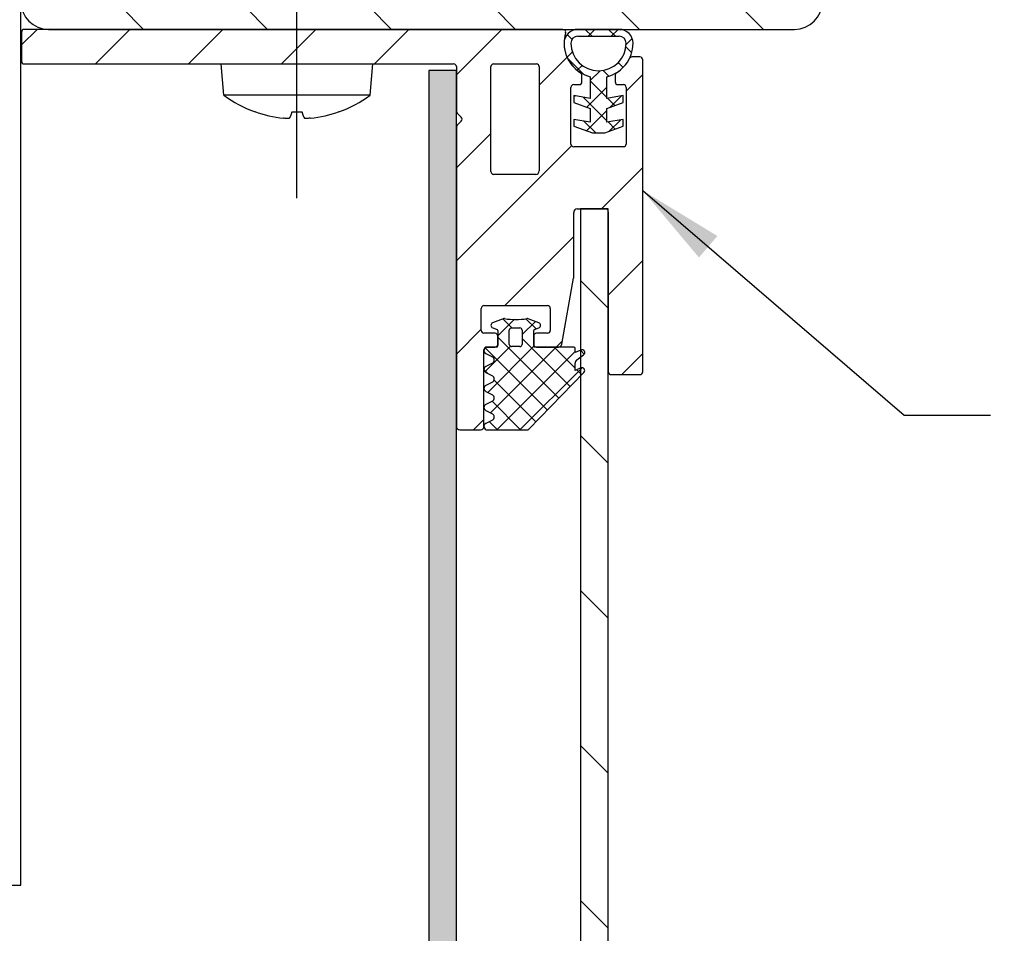
# Model space of a CAD drawing. Units: millimetres. Extents: x -87 to 537, y 0 to 1409.
# Drawn here: x 271 to 342, y 382 to 448 of the extents above; entities that cross this region are included whole.
import ezdxf

# ---------------------------------------------------------------- set-up
doc = ezdxf.new("R2010")
doc.units = ezdxf.units.MM
doc.header["$LTSCALE"] = 2.5
doc.linetypes.add('CHAIN', pattern=[0.3543, 0.2362, -0.0295, 0.0591, -0.0295])
for name, color, linetype, lineweight in [('Mittellinie (ISO)', 7, 'Continuous', 25), ('Schraffur (ISO)', 7, 'Continuous', 18), ('Sichtbar (ISO)', 7, 'Continuous', 25), ('Symbol (ISO)', 7, 'Continuous', 25)]:
    doc.layers.add(name, color=color, linetype=linetype, lineweight=lineweight)
doc.styles.add('Notiztext (DIN)', font='arial.ttf')
doc.dimstyles.new('Standard - Methode 2a (DIN)$7', dxfattribs={"dimscale": 2.5, "dimtxt": 3.5, "dimasz": 2.5, "dimexe": 3.175, "dimexo": 0.8, "dimgap": 0.8, "dimtad": 1, "dimtih": 1, "dimtoh": 1, "dimrnd": 1e-08, "dimtxsty": 'Notiztext (DIN)', "dimcen": 0.09, "dimdle": 10, "dimclrd": 154, "dimclre": 256, "dimclrt": 256, "dimazin": 2, "dimtfac": 1, "dimtmove": 0, "dimatfit": 3, "dimfxl": 1, "dimtolj": 1, "dimlwd": -1, "dimlwe": -1, "dimarcsym": 0})
pattern_1 = [(45, (0, 0), (-0.841899, 0.841899), []), (135, (0, 0), (-0.841899, -0.841899), [])]

msp = doc.modelspace()

# ---------------------------------------------------------------- hatches: boundary and pattern name
at = {"layer": 'Schraffur (ISO)'}
h = msp.add_hatch(dxfattribs=at)
h.set_pattern_fill('ANSI31', color=256, scale=50.8, angle=90.00021, style=0)
h.set_pattern_definition([(135.0002, (0, 0), (-4.49011, -4.490145), [])])
edge = h.paths.add_edge_path()
edge.add_line((271.117, 485.432), (271.117, 456.807))
edge.add_ellipse((271.617, 456.807), major_axis=(0, -0.5), ratio=1, start_angle=270, end_angle=360)
edge.add_line((271.617, 456.307), (272.218, 456.307))
edge.add_ellipse((272.218, 456.807), major_axis=(0.5, 0), ratio=1, start_angle=270, end_angle=360)
edge.add_line((272.718, 456.807), (272.718, 457.407))
edge.add_ellipse((273.218, 457.407), major_axis=(0, 0.5), ratio=1, start_angle=0, end_angle=90, ccw=False)
edge.add_line((273.218, 457.908), (281.124, 457.908))
edge.add_ellipse((281.124, 457.407), major_axis=(0.5, 0), ratio=1, start_angle=0, end_angle=90, ccw=False)
edge.add_line((281.625, 457.407), (281.625, 453.735))
edge.add_ellipse((281.124, 453.735), major_axis=(0, -0.5), ratio=1, start_angle=359, end_angle=450, ccw=False)
edge.add_line((281.116, 453.235), (271.422, 453.404))
edge.add_ellipse((271.417, 453.104), major_axis=(-0.3, 0.005), ratio=1, start_angle=270, end_angle=361)
edge.add_line((271.117, 453.104), (271.117, 449.401))
edge.add_ellipse((273.118, 449.401), major_axis=(0, -2.002), ratio=1, start_angle=270, end_angle=360)
edge.add_line((273.118, 447.4), (288.367, 447.4))
edge.add_line((288.367, 447.4), (293.867, 447.4))
edge.add_line((293.867, 447.4), (310.382, 447.4))
edge.add_line((310.382, 447.4), (311.461, 447.4))
edge.add_line((311.461, 447.4), (314.461, 447.4))
edge.add_line((314.461, 447.4), (327.159, 447.4))
edge.add_ellipse((327.159, 449.401), major_axis=(2.002, 0), ratio=1, start_angle=270, end_angle=360)
edge.add_line((329.161, 449.401), (329.161, 452.904))
edge.add_ellipse((328.66, 452.904), major_axis=(0, 0.5), ratio=1, start_angle=270, end_angle=360)
edge.add_line((328.66, 453.404), (326.759, 453.404))
edge.add_ellipse((326.759, 453.104), major_axis=(-0.3, 0), ratio=1, start_angle=270, end_angle=360)
edge.add_line((326.459, 453.104), (326.459, 452.704))
edge.add_ellipse((326.759, 452.704), major_axis=(0, -0.3), ratio=1, start_angle=270, end_angle=360)
edge.add_line((326.759, 452.404), (327.66, 452.404))
edge.add_ellipse((327.66, 452.103), major_axis=(0.3, 0), ratio=1, start_angle=0, end_angle=90, ccw=False)
edge.add_line((327.96, 452.103), (327.96, 451.303))
edge.add_ellipse((327.66, 451.303), major_axis=(0, -0.3), ratio=1, start_angle=0, end_angle=90, ccw=False)
edge.add_line((327.66, 451.003), (321.755, 451.003))
edge.add_ellipse((321.755, 451.303), major_axis=(-0.3, 0), ratio=1, start_angle=0.00009, end_angle=90, ccw=False)
edge.add_line((321.455, 451.303), (321.455, 452.103))
edge.add_ellipse((321.755, 452.103), major_axis=(0, 0.3), ratio=1, start_angle=359.99986, end_angle=450, ccw=False)
edge.add_line((321.755, 452.404), (322.656, 452.404))
edge.add_ellipse((322.656, 452.704), major_axis=(0.3, 0), ratio=1, start_angle=270, end_angle=360.00004)
edge.add_line((322.956, 452.704), (322.956, 453.104))
edge.add_ellipse((322.656, 453.104), major_axis=(0, 0.3), ratio=1, start_angle=270, end_angle=360)
edge.add_line((322.656, 453.404), (315.565, 453.404))
edge.add_ellipse((315.565, 452.904), major_axis=(-0.5, 0), ratio=1, start_angle=270, end_angle=315)
edge.add_line((315.211, 453.258), (314.503, 452.55))
edge.add_ellipse((314.149, 452.904), major_axis=(-0.354, -0.354), ratio=1, start_angle=45, end_angle=90, ccw=False)
edge.add_line((314.149, 452.404), (305.143, 452.404))
edge.add_ellipse((305.143, 453.404), major_axis=(-1.001, 0), ratio=1, start_angle=0, end_angle=90, ccw=False)
edge.add_line((304.142, 453.404), (304.142, 473.42))
edge.add_ellipse((305.143, 473.42), major_axis=(0, 1.001), ratio=1, start_angle=0, end_angle=90, ccw=False)
edge.add_line((305.143, 474.42), (314.149, 474.42))
edge.add_ellipse((314.149, 473.92), major_axis=(0.5, 0), ratio=1, start_angle=45, end_angle=90, ccw=False)
edge.add_line((314.503, 474.274), (315.211, 473.566))
edge.add_ellipse((315.565, 473.92), major_axis=(0.354, -0.354), ratio=1, start_angle=270, end_angle=315)
edge.add_line((315.565, 473.42), (322.656, 473.42))
edge.add_ellipse((322.656, 473.72), major_axis=(0.3, 0), ratio=1, start_angle=270, end_angle=360)
edge.add_line((322.956, 473.72), (322.956, 474.12))
edge.add_ellipse((322.656, 474.12), major_axis=(0, 0.3), ratio=1, start_angle=270, end_angle=360.00005)
edge.add_line((322.656, 474.42), (321.755, 474.42))
edge.add_ellipse((321.755, 474.721), major_axis=(-0.3, 0), ratio=1, start_angle=359.99986, end_angle=450, ccw=False)
edge.add_line((321.455, 474.721), (321.455, 475.521))
edge.add_ellipse((321.755, 475.521), major_axis=(0, 0.3), ratio=1, start_angle=0.00009, end_angle=90, ccw=False)
edge.add_line((321.755, 475.821), (327.655, 475.821))
edge.add_ellipse((327.655, 475.521), major_axis=(0.3, 0), ratio=1, start_angle=0, end_angle=90, ccw=False)
edge.add_line((327.956, 475.521), (327.956, 474.721))
edge.add_ellipse((327.655, 474.721), major_axis=(0, -0.3), ratio=1, start_angle=0, end_angle=90, ccw=False)
edge.add_line((327.655, 474.42), (326.759, 474.42))
edge.add_ellipse((326.759, 474.12), major_axis=(-0.3, 0), ratio=1, start_angle=270, end_angle=360)
edge.add_line((326.459, 474.12), (326.459, 473.72))
edge.add_ellipse((326.759, 473.72), major_axis=(0, -0.3), ratio=1, start_angle=270, end_angle=360)
edge.add_line((326.759, 473.42), (328.66, 473.42))
edge.add_ellipse((328.66, 473.92), major_axis=(0.5, 0), ratio=1, start_angle=270, end_angle=360)
edge.add_line((329.161, 473.92), (329.161, 485.128))
edge.add_ellipse((328.861, 485.128), major_axis=(0, 0.3), ratio=1, start_angle=270, end_angle=360)
edge.add_line((328.861, 485.429), (324.564, 485.429))
edge.add_ellipse((324.564, 484.928), major_axis=(-0.5, 0), ratio=1, start_angle=270, end_angle=315)
edge.add_line((324.211, 485.282), (322.502, 483.574))
edge.add_ellipse((322.148, 483.928), major_axis=(-0.354, -0.354), ratio=1, start_angle=45, end_angle=90, ccw=False)
edge.add_line((322.148, 483.427), (317.159, 483.427))
edge.add_ellipse((317.159, 483.928), major_axis=(-0.5, 0), ratio=1, start_angle=45, end_angle=90, ccw=False)
edge.add_line((316.805, 483.574), (315.597, 484.782))
edge.add_ellipse((315.243, 484.428), major_axis=(-0.354, 0.354), ratio=1, start_angle=270, end_angle=315)
edge.add_line((315.243, 484.928), (296.865, 484.928))
edge.add_ellipse((296.865, 484.628), major_axis=(-0.3, 0), ratio=1, start_angle=270, end_angle=315)
edge.add_line((296.653, 484.84), (296.111, 484.299))
edge.add_ellipse((296.536, 483.874), major_axis=(-0.425, -0.425), ratio=1, start_angle=270, end_angle=450)
edge.add_line((296.961, 483.45), (297.021, 483.516))
edge.add_ellipse((297.233, 483.304), major_axis=(0.212, 0.212), ratio=1, start_angle=315, end_angle=450, ccw=False)
edge.add_line((297.533, 483.304), (297.533, 478.726))
edge.add_ellipse((296.533, 478.726), major_axis=(0, -1.001), ratio=1, start_angle=0, end_angle=90, ccw=False)
edge.add_line((296.533, 477.726), (288.126, 477.726))
edge.add_ellipse((288.126, 478.726), major_axis=(-1.001, 0), ratio=1, start_angle=0, end_angle=90, ccw=False)
edge.add_line((287.125, 478.726), (287.125, 481.898))
edge.add_ellipse((287.626, 481.898), major_axis=(0, 0.5), ratio=1, start_angle=35.00213, end_angle=90, ccw=False)
edge.add_line((287.339, 482.308), (288.999, 483.471))
edge.add_ellipse((288.827, 483.717), major_axis=(0.246, 0.172), ratio=1, start_angle=270, end_angle=364.99787)
edge.add_line((289.057, 483.91), (288.22, 484.906))
edge.add_ellipse((287.99, 484.713), major_axis=(-0.193, 0.23), ratio=1, start_angle=270, end_angle=405.00213)
edge.add_line((287.691, 484.739), (287.645, 484.207))
edge.add_ellipse((287.146, 484.25), major_axis=(-0.044, -0.498), ratio=1, start_angle=40.00016, end_angle=90, ccw=False)
edge.add_line((287.433, 483.841), (286.207, 482.982))
edge.add_ellipse((287.125, 481.67), major_axis=(-1.312, -0.918), ratio=1, start_angle=270, end_angle=324.99772)
edge.add_line((285.524, 481.67), (285.524, 478.226))
edge.add_ellipse((285.024, 478.226), major_axis=(0, -0.5), ratio=1, start_angle=0, end_angle=90, ccw=False)
edge.add_line((285.024, 477.726), (283.423, 477.726))
edge.add_ellipse((283.423, 478.226), major_axis=(-0.5, 0), ratio=1, start_angle=0, end_angle=90, ccw=False)
edge.add_line((282.922, 478.226), (282.922, 483.33))
edge.add_ellipse((283.423, 483.33), major_axis=(0, 0.5), ratio=1, start_angle=0, end_angle=90, ccw=False)
edge.add_line((283.423, 483.83), (283.623, 483.83))
edge.add_ellipse((283.623, 484.331), major_axis=(0.5, 0), ratio=1, start_angle=270, end_angle=360)
edge.add_line((284.123, 484.331), (284.123, 485.131))
edge.add_ellipse((283.823, 485.131), major_axis=(0, 0.3), ratio=1, start_angle=270, end_angle=360)
edge.add_line((283.823, 485.432), (271.117, 485.432))
edge = h.paths.add_edge_path(flags=0)
edge.add_line((303.842, 449.501), (303.842, 450.602))
edge.add_ellipse((304.342, 450.602), major_axis=(0, 0.5), ratio=1, start_angle=0, end_angle=90, ccw=False)
edge.add_line((304.342, 451.103), (312.948, 451.103))
edge.add_ellipse((312.948, 450.602), major_axis=(0.5, 0), ratio=1, start_angle=0, end_angle=90, ccw=False)
edge.add_line((313.449, 450.602), (313.449, 449.501))
edge.add_ellipse((312.948, 449.501), major_axis=(0, -0.5), ratio=1, start_angle=0, end_angle=90, ccw=False)
edge.add_line((312.948, 449.001), (304.342, 449.001))
edge.add_ellipse((304.342, 449.501), major_axis=(-0.5, 0), ratio=1, start_angle=0, end_angle=90, ccw=False)
edge = h.paths.add_edge_path(flags=0)
edge.add_line((273.227, 451.771), (281.133, 451.633))
edge.add_ellipse((281.124, 451.133), major_axis=(0.5, -0.009), ratio=1, start_angle=1, end_angle=90, ccw=False)
edge.add_line((281.625, 451.133), (281.625, 449.501))
edge.add_ellipse((281.124, 449.501), major_axis=(0, -0.5), ratio=1, start_angle=0, end_angle=90, ccw=False)
edge.add_line((281.124, 449.001), (273.218, 449.001))
edge.add_ellipse((273.218, 449.501), major_axis=(-0.5, 0), ratio=1, start_angle=0, end_angle=90, ccw=False)
edge.add_line((272.718, 449.501), (272.718, 451.271))
edge.add_ellipse((273.218, 451.271), major_axis=(0, 0.5), ratio=1, start_angle=359, end_angle=450, ccw=False)
edge = h.paths.add_edge_path(flags=0)
edge.add_ellipse((316.104, 451.603), major_axis=(0.354, 0.354), ratio=1, start_angle=45, end_angle=90)
edge.add_line((315.75, 451.957), (315.423, 451.63))
edge.add_ellipse((314.149, 452.904), major_axis=(1.758, 0.392), ratio=1, start_angle=270, end_angle=302.44414, ccw=False)
edge.add_ellipse((314.65, 450.657), major_axis=(0, 0.5), ratio=1, start_angle=12.55586, end_angle=90)
edge.add_line((314.149, 450.657), (314.149, 449.301))
edge.add_ellipse((314.65, 449.301), major_axis=(-0.5, 0), ratio=1, start_angle=0, end_angle=90)
edge.add_line((314.65, 448.801), (327.159, 448.801))
edge.add_ellipse((327.159, 449.501), major_axis=(0, -0.701), ratio=1, start_angle=0, end_angle=90)
edge.add_ellipse((327.156, 449.501), major_axis=(0.704, 0), ratio=1, start_angle=0, end_angle=90)
edge.add_line((327.156, 450.206), (321.755, 450.206))
edge.add_ellipse((321.755, 451.406), major_axis=(0, -1.201), ratio=1, start_angle=270, end_angle=359.99992, ccw=False)
edge.add_line((320.554, 451.406), (320.554, 451.603))
edge.add_ellipse((320.054, 451.603), major_axis=(0.5, 0), ratio=1, start_angle=0.00008, end_angle=90)
edge.add_line((320.054, 452.103), (316.104, 452.103))
edge = h.paths.add_edge_path(flags=0)
edge.add_line((299.338, 457.708), (302.34, 457.708))
edge.add_ellipse((302.34, 457.207), major_axis=(0.5, 0), ratio=1, start_angle=0, end_angle=90, ccw=False)
edge.add_line((302.841, 457.207), (302.841, 449.501))
edge.add_ellipse((302.34, 449.501), major_axis=(0, -0.5), ratio=1, start_angle=0, end_angle=90, ccw=False)
edge.add_line((302.34, 449.001), (299.338, 449.001))
edge.add_ellipse((299.338, 449.501), major_axis=(-0.5, 0), ratio=1, start_angle=0, end_angle=90, ccw=False)
edge.add_line((298.838, 449.501), (298.838, 457.207))
edge.add_ellipse((299.338, 457.207), major_axis=(0, 0.5), ratio=1, start_angle=0, end_angle=90, ccw=False)
edge = h.paths.add_edge_path(flags=0)
edge.add_ellipse((299.338, 458.909), major_axis=(-0.5, 0), ratio=1, start_angle=0, end_angle=90)
edge.add_line((299.338, 458.408), (302.34, 458.408))
edge.add_ellipse((302.34, 458.909), major_axis=(0, -0.5), ratio=1, start_angle=0, end_angle=90)
edge.add_line((302.841, 458.909), (302.841, 483.127))
edge.add_ellipse((302.34, 483.127), major_axis=(0.5, 0), ratio=1, start_angle=0, end_angle=90)
edge.add_line((302.34, 483.627), (299.338, 483.627))
edge.add_ellipse((299.338, 483.127), major_axis=(0, 0.5), ratio=1, start_angle=0, end_angle=90)
edge.add_line((298.838, 483.127), (298.838, 458.909))
edge = h.paths.add_edge_path(flags=0)
edge.add_ellipse((304.342, 476.222), major_axis=(-0.5, 0), ratio=1, start_angle=0, end_angle=90)
edge.add_line((304.342, 475.721), (314.149, 475.721))
edge.add_ellipse((314.149, 473.92), major_axis=(-1.274, 1.274), ratio=1, start_angle=270, end_angle=315, ccw=False)
edge.add_line((315.423, 475.194), (315.75, 474.867))
edge.add_ellipse((316.104, 475.221), major_axis=(-0.5, 0), ratio=1, start_angle=45, end_angle=90)
edge.add_line((316.104, 474.721), (320.054, 474.721))
edge.add_ellipse((320.054, 475.221), major_axis=(0, -0.5), ratio=1, start_angle=0.00008, end_angle=90)
edge.add_line((320.554, 475.221), (320.554, 475.521))
edge.add_ellipse((321.755, 475.521), major_axis=(0, 1.201), ratio=1, start_angle=0, end_angle=89.99992, ccw=False)
edge.add_line((321.755, 476.722), (327.359, 476.722))
edge.add_ellipse((327.359, 477.222), major_axis=(0, -0.5), ratio=1, start_angle=0, end_angle=90)
edge.add_line((327.86, 477.222), (327.86, 483.627))
edge.add_ellipse((327.359, 483.627), major_axis=(0.5, 0), ratio=1, start_angle=0, end_angle=90)
edge.add_line((327.359, 484.128), (325.11, 484.128))
edge.add_ellipse((325.11, 483.627), major_axis=(0.354, 0.354), ratio=1, start_angle=45, end_angle=90)
edge.add_line((324.757, 483.981), (323.429, 482.654))
edge.add_ellipse((322.155, 483.928), major_axis=(1.801, 0), ratio=1, start_angle=270, end_angle=315, ccw=False)
edge.add_line((322.155, 482.126), (317.152, 482.126))
edge.add_ellipse((317.152, 483.928), major_axis=(1.274, -1.274), ratio=1, start_angle=270, end_angle=315, ccw=False)
edge.add_line((315.878, 482.654), (315.051, 483.481))
edge.add_ellipse((314.697, 483.127), major_axis=(0.5, 0), ratio=1, start_angle=45, end_angle=90)
edge.add_line((314.697, 483.627), (304.342, 483.627))
edge.add_ellipse((304.342, 483.127), major_axis=(0, 0.5), ratio=1, start_angle=0, end_angle=90)
edge.add_line((303.842, 483.127), (303.842, 476.222))
edge = h.paths.add_edge_path(flags=0)
edge.add_ellipse((273.218, 483.627), major_axis=(0, 0.5), ratio=1, start_angle=0, end_angle=90)
edge.add_line((272.718, 483.627), (272.718, 460.009))
edge.add_ellipse((273.218, 460.009), major_axis=(-0.5, 0), ratio=1, start_angle=0, end_angle=90)
edge.add_line((273.218, 459.509), (281.124, 459.509))
edge.add_ellipse((281.124, 460.009), major_axis=(0, -0.5), ratio=1, start_angle=0, end_angle=90)
edge.add_line((281.625, 460.009), (281.625, 483.44))
edge.add_ellipse((281.124, 483.44), major_axis=(0.331, -0.375), ratio=1, start_angle=48.59038, end_angle=90)
edge.add_ellipse((282.926, 485.028), major_axis=(1.109, -1.544), ratio=1, start_angle=270, end_angle=275.72429, ccw=False)
edge.add_ellipse((280.975, 483.627), major_axis=(0.5, 0), ratio=1, start_angle=35.68533, end_angle=90)
edge.add_line((280.975, 484.128), (273.218, 484.128))
edge = h.paths.add_edge_path(flags=0)
edge.add_ellipse((297.337, 475.921), major_axis=(0.5, 0), ratio=1, start_angle=0, end_angle=90)
edge.add_line((297.337, 476.422), (283.126, 476.422))
edge.add_ellipse((283.126, 475.921), major_axis=(0, 0.5), ratio=1, start_angle=0, end_angle=90)
edge.add_line((282.625, 475.921), (282.625, 459.07))
edge.add_ellipse((283.126, 459.07), major_axis=(-0.385, -0.32), ratio=1, start_angle=320.28486, end_angle=360)
edge.add_ellipse((281.124, 457.407), major_axis=(0, 2.102), ratio=1, start_angle=270, end_angle=309.71514, ccw=False)
edge.add_line((283.226, 457.407), (283.226, 449.501))
edge.add_ellipse((283.726, 449.501), major_axis=(-0.5, 0), ratio=1, start_angle=0, end_angle=90)
edge.add_line((283.726, 449.001), (297.337, 449.001))
edge.add_ellipse((297.337, 449.501), major_axis=(0, -0.5), ratio=1, start_angle=0, end_angle=90)
edge.add_line((297.837, 449.501), (297.837, 475.921))
h = msp.add_hatch(dxfattribs=at)
h.set_pattern_fill('ANSI31', color=256, scale=38.1, style=0)
h.set_pattern_definition([(45, (0, 0), (-3.367596, 3.367596), [])])
edge = h.paths.add_edge_path()
edge.add_ellipse((315.961, 422.6), major_axis=(0.2, 0), ratio=1, start_angle=270, end_angle=360)
edge.add_line((316.161, 422.6), (316.161, 445.2))
edge.add_ellipse((315.961, 445.2), major_axis=(0, 0.2), ratio=1, start_angle=270, end_angle=360)
edge.add_line((315.961, 445.4), (315.379, 445.4))
edge.add_ellipse((315.379, 445.2), major_axis=(-0.2, 0), ratio=1, start_angle=270, end_angle=333.6122)
edge.add_ellipse((312.961, 446.4), major_axis=(-1.111, -2.24), ratio=1, start_angle=57.62073, end_angle=90, ccw=False)
edge.add_ellipse((314.361, 444.091), major_axis=(-0.171, -0.104), ratio=1, start_angle=270, end_angle=328.76707)
edge.add_line((314.161, 444.091), (314.161, 443.6))
edge.add_ellipse((314.361, 443.6), major_axis=(0, -0.2), ratio=1, start_angle=270, end_angle=360)
edge.add_line((314.361, 443.4), (314.761, 443.4))
edge.add_ellipse((314.761, 443.2), major_axis=(0.2, 0), ratio=1, start_angle=0, end_angle=90, ccw=False)
edge.add_line((314.961, 443.2), (314.961, 439.1))
edge.add_ellipse((314.761, 439.1), major_axis=(0, -0.2), ratio=1, start_angle=0, end_angle=90, ccw=False)
edge.add_line((314.761, 438.9), (311.161, 438.9))
edge.add_ellipse((311.161, 439.1), major_axis=(-0.2, 0), ratio=1, start_angle=0, end_angle=90, ccw=False)
edge.add_line((310.961, 439.1), (310.961, 443.2))
edge.add_ellipse((311.161, 443.2), major_axis=(0, 0.2), ratio=1, start_angle=0, end_angle=90, ccw=False)
edge.add_line((311.161, 443.4), (311.561, 443.4))
edge.add_ellipse((311.561, 443.6), major_axis=(0.2, 0), ratio=1, start_angle=270, end_angle=360)
edge.add_line((311.761, 443.6), (311.761, 444.091))
edge.add_ellipse((311.561, 444.091), major_axis=(0, 0.2), ratio=1, start_angle=270, end_angle=328.76707)
edge.add_ellipse((312.961, 446.4), major_axis=(-2.138, 1.296), ratio=1, start_angle=31.23293, end_angle=90, ccw=False)
edge.add_ellipse((312.961, 446.4), major_axis=(0, 2.5), ratio=1, start_angle=72.76471, end_angle=90, ccw=False)
edge.add_ellipse((310.382, 447.2), major_axis=(0.059, 0.191), ratio=1, start_angle=270, end_angle=377.23529)
edge.add_line((310.382, 447.4), (293.867, 447.4))
edge.add_line((293.867, 447.4), (288.367, 447.4))
edge.add_line((288.367, 447.4), (273.118, 447.4))
edge.add_line((273.118, 447.4), (271.361, 447.4))
edge.add_ellipse((271.361, 447.2), major_axis=(-0.2, 0), ratio=1, start_angle=270, end_angle=360)
edge.add_line((271.161, 447.2), (271.161, 445.1))
edge.add_ellipse((271.361, 445.1), major_axis=(0, -0.2), ratio=1, start_angle=270, end_angle=360)
edge.add_line((271.361, 444.9), (302.461, 444.9))
edge.add_ellipse((302.461, 444.7), major_axis=(0.2, 0), ratio=1, start_angle=0, end_angle=90, ccw=False)
edge.add_line((302.661, 444.7), (302.661, 444.432))
edge.add_line((302.661, 444.432), (302.661, 441.483))
edge.add_ellipse((302.861, 441.483), major_axis=(0, -0.2), ratio=1, start_angle=270, end_angle=315.00001)
edge.add_line((302.719, 441.341), (303.019, 441.041))
edge.add_ellipse((302.878, 440.9), major_axis=(0.141, -0.141), ratio=1, start_angle=0, end_angle=90, ccw=False)
edge.add_line((303.019, 440.758), (302.719, 440.458))
edge.add_ellipse((302.861, 440.317), major_axis=(-0.141, -0.141), ratio=1, start_angle=270, end_angle=314.99999)
edge.add_line((302.661, 440.317), (302.661, 418.65))
edge.add_ellipse((302.911, 418.65), major_axis=(0, -0.25), ratio=1, start_angle=270, end_angle=360)
edge.add_line((302.911, 418.4), (304.411, 418.4))
edge.add_ellipse((304.411, 418.65), major_axis=(0.25, 0), ratio=1, start_angle=270, end_angle=360)
edge.add_line((304.661, 418.65), (304.661, 424.2))
edge.add_ellipse((304.861, 424.2), major_axis=(0, 0.2), ratio=1, start_angle=0, end_angle=90, ccw=False)
edge.add_line((304.861, 424.4), (304.911, 424.4))
edge.add_line((304.911, 424.4), (305.461, 424.4))
edge.add_ellipse((305.461, 424.6), major_axis=(0.2, 0), ratio=1, start_angle=270, end_angle=360)
edge.add_line((305.661, 424.6), (305.661, 425.2))
edge.add_ellipse((305.461, 425.2), major_axis=(0, 0.2), ratio=1, start_angle=270, end_angle=360)
edge.add_line((305.461, 425.4), (304.661, 425.4))
edge.add_ellipse((304.661, 425.6), major_axis=(-0.2, 0), ratio=1, start_angle=0, end_angle=90, ccw=False)
edge.add_line((304.461, 425.6), (304.461, 427.2))
edge.add_ellipse((304.661, 427.2), major_axis=(0, 0.2), ratio=1, start_angle=0, end_angle=90, ccw=False)
edge.add_line((304.661, 427.4), (309.261, 427.4))
edge.add_ellipse((309.261, 427.2), major_axis=(0.2, 0), ratio=1, start_angle=0, end_angle=90, ccw=False)
edge.add_line((309.461, 427.2), (309.461, 425.6))
edge.add_ellipse((309.261, 425.6), major_axis=(0, -0.2), ratio=1, start_angle=0, end_angle=90, ccw=False)
edge.add_line((309.261, 425.4), (308.461, 425.4))
edge.add_ellipse((308.461, 425.2), major_axis=(-0.2, 0), ratio=1, start_angle=270, end_angle=360)
edge.add_line((308.261, 425.2), (308.261, 424.6))
edge.add_ellipse((308.461, 424.6), major_axis=(0, -0.2), ratio=1, start_angle=270, end_angle=360)
edge.add_line((308.461, 424.4), (310.052, 424.4))
edge.add_ellipse((310.052, 424.65), major_axis=(0.25, 0), ratio=1, start_angle=270, end_angle=349.79603)
edge.add_line((310.298, 424.606), (311.157, 429.378))
edge.add_ellipse((310.911, 429.422), major_axis=(0.044, 0.246), ratio=1, start_angle=270, end_angle=280.20397)
edge.add_line((311.161, 429.422), (311.161, 434.15))
edge.add_ellipse((311.411, 434.15), major_axis=(0, 0.25), ratio=1, start_angle=0, end_angle=90, ccw=False)
edge.add_line((311.411, 434.4), (311.661, 434.4))
edge.add_line((311.661, 434.4), (313.461, 434.4))
edge.add_ellipse((313.461, 434.2), major_axis=(0.2, 0), ratio=1, start_angle=0, end_angle=90, ccw=False)
edge.add_line((313.661, 434.2), (313.661, 422.6))
edge.add_ellipse((313.861, 422.6), major_axis=(0, -0.2), ratio=1, start_angle=270, end_angle=360)
edge.add_line((313.861, 422.4), (315.961, 422.4))
edge = h.paths.add_edge_path(flags=0)
edge.add_ellipse((308.411, 437.15), major_axis=(0, -0.25), ratio=1, start_angle=0, end_angle=90)
edge.add_line((308.661, 437.15), (308.661, 444.7))
edge.add_ellipse((308.461, 444.7), major_axis=(0.2, 0), ratio=1, start_angle=0, end_angle=90)
edge.add_line((308.461, 444.9), (305.361, 444.9))
edge.add_ellipse((305.361, 444.7), major_axis=(0, 0.2), ratio=1, start_angle=0, end_angle=90)
edge.add_line((305.161, 444.7), (305.161, 437.1))
edge.add_ellipse((305.361, 437.1), major_axis=(-0.2, 0), ratio=1, start_angle=0, end_angle=90)
edge.add_line((305.361, 436.9), (308.411, 436.9))
h = msp.add_hatch(dxfattribs=at)
h.set_pattern_fill('ANSI37', color=256, scale=9.525, style=0)
h.set_pattern_definition(pattern_1)
edge = h.paths.add_edge_path()
edge.add_ellipse((314.461, 446.4), major_axis=(0, 1), ratio=1, start_angle=270, end_angle=360)
edge.add_line((314.461, 447.4), (311.461, 447.4))
edge.add_ellipse((311.461, 446.4), major_axis=(-1, 0), ratio=1, start_angle=270, end_angle=360)
edge.add_ellipse((312.961, 446.4), major_axis=(0, -2.5), ratio=1, start_angle=270, end_angle=328.76707)
edge.add_ellipse((312.961, 446.4), major_axis=(2.138, -1.296), ratio=1, start_angle=270, end_angle=287.34639)
edge.add_line((312.361, 443.973), (312.361, 442.4))
edge.add_line((312.361, 442.4), (311.179, 442.608))
edge.add_line((311.179, 442.608), (311.179, 442.108))
edge.add_line((311.179, 442.108), (312.361, 441.678))
edge.add_line((312.361, 441.678), (312.361, 440.678))
edge.add_line((312.361, 440.678), (311.179, 440.886))
edge.add_line((311.179, 440.886), (311.179, 440.386))
edge.add_line((311.179, 440.386), (312.516, 439.9))
edge.add_line((312.516, 439.9), (313.406, 439.9))
edge.add_line((313.406, 439.9), (314.743, 440.386))
edge.add_line((314.743, 440.386), (314.743, 440.886))
edge.add_line((314.743, 440.886), (313.561, 440.678))
edge.add_line((313.561, 440.678), (313.561, 441.678))
edge.add_line((313.561, 441.678), (314.743, 442.108))
edge.add_line((314.743, 442.108), (314.743, 442.608))
edge.add_line((314.743, 442.608), (313.561, 442.4))
edge.add_line((313.561, 442.4), (313.561, 443.973))
edge.add_ellipse((312.961, 446.4), major_axis=(2.427, 0.6), ratio=1, start_angle=270, end_angle=287.34639)
edge.add_ellipse((312.961, 446.4), major_axis=(2.138, 1.296), ratio=1, start_angle=270, end_angle=302.37927)
edge.add_ellipse((312.961, 446.4), major_axis=(1.111, 2.24), ratio=1, start_angle=270, end_angle=296.3878)
edge = h.paths.add_edge_path(flags=0)
edge.add_ellipse((311.461, 446.4), major_axis=(0, 0.5), ratio=1, start_angle=0, end_angle=90)
edge.add_ellipse((312.961, 446.4), major_axis=(0, -2), ratio=1, start_angle=270, end_angle=450)
edge.add_ellipse((314.461, 446.4), major_axis=(0.5, 0), ratio=1, start_angle=0, end_angle=90)
edge.add_line((314.461, 446.9), (311.461, 446.9))
h = msp.add_hatch(color=256, dxfattribs=at)
edge = h.paths.add_edge_path()
edge.add_line((302.661, 260.932), (302.661, 266.775))
edge.add_ellipse((298.661, 266.775), major_axis=(0, 4), ratio=1, start_angle=270, end_angle=315)
edge.add_line((301.489, 269.603), (297.711, 273.381))
edge.add_line((297.711, 273.381), (296.661, 272.331))
edge.add_line((296.661, 272.331), (296.297, 271.967))
edge.add_line((296.297, 271.967), (296.661, 271.603))
edge.add_line((296.661, 271.603), (300.075, 268.189))
edge.add_ellipse((298.661, 266.775), major_axis=(1.414, -1.414), ratio=1, start_angle=45, end_angle=90, ccw=False)
edge.add_line((300.661, 266.775), (300.661, 260.932))
edge.add_line((300.661, 260.932), (302.661, 260.932))
h.paths.add_polyline_path([(302.661, 276.432), (302.661, 304.432), (302.661, 326.432), (300.661, 326.432), (300.661, 276.432)])
h.paths.add_polyline_path([(302.661, 334.432), (302.661, 418.65), (302.661, 440.317), (302.661, 441.483), (302.661, 444.432), (300.661, 444.432), (300.661, 334.432)])
h = msp.add_hatch(dxfattribs=at)
h.set_pattern_fill('ANSI31', scale=63.5, angle=-90, style=0)
h.set_pattern_definition([(315, (0, 0), (5.61266, 5.61266), [])])
h.paths.add_polyline_path([(313.661, 434.4), (313.461, 434.4), (311.661, 434.4), (311.661, 424.174), (311.661, 423.676), (311.661, 422.874), (311.661, 422.31), (311.661, 300.521), (311.661, 299.957), (311.661, 299.155), (311.661, 298.657), (311.661, 288.432), (311.661, 287.9), (313.661, 287.9), (313.661, 288.432), (313.661, 300.432), (313.661, 422.6), (313.661, 434.2)])
h = msp.add_hatch(dxfattribs=at)
h.set_pattern_fill('ANSI37', color=256, scale=9.525, style=0)
h.set_pattern_definition(pattern_1)
edge = h.paths.add_edge_path()
edge.add_ellipse((308.56, 425.968), major_axis=(0.187, 0.07), ratio=1, start_angle=270, end_angle=408.5412)
edge.add_line((308.632, 426.154), (307.872, 426.447))
edge.add_ellipse((307.804, 426.27), major_axis=(-0.177, 0.068), ratio=1, start_angle=270, end_angle=300.42836)
edge.add_ellipse((306.961, 431.391), major_axis=(-4.934, -0.812), ratio=1, start_angle=71.29797, end_angle=90, ccw=False)
edge.add_ellipse((306.118, 426.27), major_axis=(-0.187, 0.031), ratio=1, start_angle=270, end_angle=300.42836)
edge.add_line((306.049, 426.447), (305.29, 426.154))
edge.add_ellipse((305.362, 425.968), major_axis=(-0.187, -0.072), ratio=1, start_angle=270, end_angle=408.5412)
edge.add_line((305.292, 425.78), (305.61, 425.662))
edge.add_ellipse((305.583, 425.589), major_axis=(0.0728, -0.027), ratio=1, start_angle=20.38368, end_angle=90, ccw=False)
edge.add_line((305.661, 425.589), (305.661, 425.2))
edge.add_line((305.661, 425.2), (305.661, 424.6))
edge.add_line((305.661, 424.6), (305.661, 424.5))
edge.add_ellipse((305.561, 424.5), major_axis=(0, -0.1), ratio=1, start_angle=0, end_angle=90, ccw=False)
edge.add_line((305.561, 424.4), (305.461, 424.4))
edge.add_line((305.461, 424.4), (304.911, 424.4))
edge.add_ellipse((304.911, 424.15), major_axis=(-0.25, 0), ratio=1, start_angle=270, end_angle=423.09977)
edge.add_line((304.798, 423.927), (305.274, 423.685))
edge.add_ellipse((305.161, 423.462), major_axis=(0.223, -0.113), ratio=1, start_angle=323.80046, end_angle=450, ccw=False)
edge.add_line((305.274, 423.239), (304.798, 422.998))
edge.add_ellipse((304.911, 422.775), major_axis=(-0.223, -0.113), ratio=1, start_angle=270, end_angle=396.19954)
edge.add_line((304.798, 422.552), (305.274, 422.31))
edge.add_ellipse((305.161, 422.087), major_axis=(0.223, -0.113), ratio=1, start_angle=323.80046, end_angle=450, ccw=False)
edge.add_line((305.274, 421.864), (304.798, 421.623))
edge.add_ellipse((304.911, 421.4), major_axis=(-0.223, -0.113), ratio=1, start_angle=270, end_angle=396.19954)
edge.add_line((304.798, 421.177), (305.274, 420.935))
edge.add_ellipse((305.161, 420.712), major_axis=(0.223, -0.113), ratio=1, start_angle=323.80046, end_angle=450, ccw=False)
edge.add_line((305.274, 420.489), (304.798, 420.248))
edge.add_ellipse((304.911, 420.025), major_axis=(-0.223, -0.113), ratio=1, start_angle=270, end_angle=396.19954)
edge.add_line((304.798, 419.802), (305.274, 419.56))
edge.add_ellipse((305.161, 419.337), major_axis=(0.223, -0.113), ratio=1, start_angle=323.80046, end_angle=450, ccw=False)
edge.add_line((305.274, 419.114), (304.798, 418.873))
edge.add_ellipse((304.911, 418.65), major_axis=(-0.223, -0.113), ratio=1, start_angle=270, end_angle=423.09977)
edge.add_line((304.911, 418.4), (307.776, 418.4))
edge.add_ellipse((307.776, 418.6), major_axis=(0.2, 0), ratio=1, start_angle=270, end_angle=315.81838)
edge.add_line((307.92, 418.46), (311.661, 422.31))
edge.add_line((311.661, 422.31), (311.905, 422.561))
edge.add_ellipse((311.761, 422.7), major_axis=(0.139, 0.144), ratio=1, start_angle=270, end_angle=427.48929)
edge.add_line((311.681, 422.883), (311.661, 422.874))
edge.add_line((311.661, 422.874), (311.261, 422.7))
edge.add_line((311.261, 422.7), (311.261, 423.228))
edge.add_ellipse((311.561, 423.228), major_axis=(0, 0.3), ratio=1, start_angle=36.62872, end_angle=90, ccw=False)
edge.add_line((311.382, 423.469), (311.661, 423.676))
edge.add_line((311.661, 423.676), (311.88, 423.839))
edge.add_ellipse((311.761, 424), major_axis=(0.161, 0.119), ratio=1, start_angle=270, end_angle=436.94946)
edge.add_line((311.681, 424.183), (311.661, 424.174))
edge.add_line((311.661, 424.174), (311.261, 424))
edge.add_line((311.261, 424), (311.261, 424.3))
edge.add_ellipse((311.161, 424.3), major_axis=(0, 0.1), ratio=1, start_angle=270, end_angle=360)
edge.add_line((311.161, 424.4), (310.052, 424.4))
edge.add_line((310.052, 424.4), (308.461, 424.4))
edge.add_line((308.461, 424.4), (308.361, 424.4))
edge.add_ellipse((308.361, 424.5), major_axis=(-0.1, 0), ratio=1, start_angle=0, end_angle=90, ccw=False)
edge.add_line((308.261, 424.5), (308.261, 425.389))
edge.add_line((308.261, 425.389), (308.261, 425.589))
edge.add_ellipse((308.338, 425.589), major_axis=(0, 0.0776), ratio=1, start_angle=20.38368, end_angle=90, ccw=False)
edge.add_line((308.311, 425.662), (308.63, 425.78))
edge = h.paths.add_edge_path(flags=0)
edge.add_line((306.961, 425.781), (307.256, 425.781))
edge.add_ellipse((307.246, 425.588), major_axis=(0.193, -0.01), ratio=1, start_angle=12.36409, end_angle=90, ccw=False)
edge.add_line((307.437, 425.62), (307.437, 424.592))
edge.add_ellipse((307.246, 424.624), major_axis=(-0.032, -0.191), ratio=1, start_angle=12.36409, end_angle=90, ccw=False)
edge.add_line((307.256, 424.431), (306.961, 424.431))
edge.add_line((306.961, 424.431), (306.666, 424.431))
edge.add_ellipse((306.676, 424.624), major_axis=(-0.193, 0.01), ratio=1, start_angle=12.36409, end_angle=90, ccw=False)
edge.add_line((306.485, 424.592), (306.485, 425.62))
edge.add_ellipse((306.676, 425.588), major_axis=(0.032, 0.191), ratio=1, start_angle=12.36409, end_angle=90, ccw=False)
edge.add_line((306.666, 425.781), (306.961, 425.781))

# ---------------------------------------------------------------- linework, layer by layer
at = {"layer": 'Mittellinie (ISO)', "linetype": 'CHAIN', "ltscale": 23.990969}
msp.add_line((291.117, 435.185), (291.117, 503.069), dxfattribs=at)
at = {"layer": 'Sichtbar (ISO)'}
for p, q in [((271.117, 385.432), (271.117, 485.432)), ((271.161, 447.2), (271.161, 445.1)), ((310.382, 447.4), (271.361, 447.4)), ((273.118, 447.4), (327.159, 447.4)), ((314.461, 447.4), (311.461, 447.4)), ((311.461, 446.9), (314.461, 446.9)), ((315.961, 445.4), (315.379, 445.4)), ((316.161, 422.6), (316.161, 445.2)), ((271.361, 444.9), (302.461, 444.9)), ((285.816, 442.627), (285.617, 444.9)), ((296.418, 442.627), (296.617, 444.9)), ((302.661, 444.432), (300.661, 444.432)), ((300.661, 444.432), (300.661, 334.432)), ((302.661, 444.7), (302.661, 441.483)), ((302.661, 334.432), (302.661, 444.432)), ((305.161, 437.1), (305.161, 444.7)), ((305.361, 444.9), (308.461, 444.9)), ((308.661, 444.7), (308.661, 437.15)), ((311.761, 443.6), (311.761, 444.091)), ((312.361, 443.973), (312.361, 442.4)), ((313.561, 442.4), (313.561, 443.973)), ((314.161, 444.091), (314.161, 443.6)), ((310.961, 439.1), (310.961, 443.2)), ((311.161, 443.4), (311.561, 443.4)), ((314.361, 443.4), (314.761, 443.4)), ((314.961, 443.2), (314.961, 439.1)), ((296.418, 442.627), (285.816, 442.627)), ((312.361, 442.4), (311.179, 442.608)), ((311.179, 442.608), (311.179, 442.108)), ((314.743, 442.608), (313.561, 442.4)), ((314.743, 442.108), (314.743, 442.608)), ((311.179, 442.108), (312.361, 441.678)), ((312.361, 441.678), (312.361, 440.678)), ((313.561, 441.678), (314.743, 442.108)), ((313.561, 440.678), (313.561, 441.678)), ((290.76, 441.435), (291.474, 441.435)), ((302.719, 441.341), (303.019, 441.041)), ((312.361, 440.678), (311.179, 440.886)), ((311.179, 440.886), (311.179, 440.386)), ((314.743, 440.886), (313.561, 440.678)), ((314.743, 440.386), (314.743, 440.886)), ((302.661, 440.317), (302.661, 418.65)), ((303.019, 440.758), (302.719, 440.458)), ((311.179, 440.386), (312.516, 439.9)), ((313.406, 439.9), (314.743, 440.386)), ((312.516, 439.9), (313.406, 439.9)), ((314.761, 438.9), (311.161, 438.9)), ((308.411, 436.9), (305.361, 436.9)), ((311.411, 434.4), (313.461, 434.4)), ((311.161, 429.422), (311.161, 434.15)), ((313.661, 434.2), (313.661, 422.6)), ((310.298, 424.606), (311.157, 429.378)), ((304.661, 427.4), (309.261, 427.4)), ((304.461, 425.6), (304.461, 427.2)), ((309.461, 427.2), (309.461, 425.6)), ((306.049, 426.447), (305.29, 426.154)), ((308.632, 426.154), (307.872, 426.447)), ((305.461, 425.4), (304.661, 425.4)), ((305.292, 425.78), (305.61, 425.662)), ((305.661, 425.589), (305.661, 424.5)), ((305.661, 424.6), (305.661, 425.2)), ((306.485, 424.592), (306.485, 425.62)), ((306.666, 425.781), (306.961, 425.781)), ((306.961, 425.781), (307.256, 425.781)), ((307.437, 425.62), (307.437, 424.592)), ((308.261, 425.389), (308.261, 425.589)), ((308.261, 424.5), (308.261, 425.389)), ((308.261, 425.2), (308.261, 424.6)), ((308.311, 425.662), (308.63, 425.78)), ((309.261, 425.4), (308.461, 425.4)), ((304.861, 424.4), (305.461, 424.4)), ((305.561, 424.4), (304.911, 424.4)), ((306.961, 424.431), (306.666, 424.431)), ((307.256, 424.431), (306.961, 424.431)), ((311.161, 424.4), (308.361, 424.4)), ((308.461, 424.4), (310.052, 424.4)), ((304.661, 418.65), (304.661, 424.2)), ((304.798, 423.927), (305.274, 423.685)), ((311.261, 424), (311.261, 424.3)), ((311.681, 424.183), (311.261, 424)), ((311.382, 423.469), (311.88, 423.839)), ((305.274, 423.239), (304.798, 422.998)), ((311.261, 422.7), (311.261, 423.228)), ((304.798, 422.552), (305.274, 422.31)), ((307.92, 418.46), (311.905, 422.561)), ((311.681, 422.883), (311.261, 422.7)), ((313.861, 422.4), (315.961, 422.4)), ((305.274, 421.864), (304.798, 421.623)), ((304.798, 421.177), (305.274, 420.935)), ((305.274, 420.489), (304.798, 420.248)), ((304.798, 419.802), (305.274, 419.56)), ((305.274, 419.114), (304.798, 418.873)), ((302.911, 418.4), (304.411, 418.4)), ((304.911, 418.4), (307.776, 418.4)), ((160.117, 385.432), (271.117, 385.432))]:
    msp.add_line(p, q, dxfattribs=at)
at = {"layer": 'Sichtbar (ISO)', "color": 7}
for p, q in [((313.661, 434.4), (311.661, 434.4)), ((311.661, 434.4), (311.661, 287.9)), ((313.661, 287.9), (313.661, 434.4))]:
    msp.add_line(p, q, dxfattribs=at)
at = {"layer": 'Sichtbar (ISO)'}
for centre, radius, start, end in [((273.118, 449.401), 2.002, 180, 270), ((327.159, 449.401), 2.002, 270, 0), ((271.361, 447.2), 0.2, 90, 180), ((310.382, 447.2), 0.2, 342.76471, 90), ((311.461, 446.4), 1, 90, 180), ((314.461, 446.4), 1, 0, 90), ((312.961, 446.4), 2.5, 162.76471, 238.76707), ((311.461, 446.4), 0.5, 90, 180), ((314.461, 446.4), 0.5, 0, 90), ((312.961, 446.4), 2.5, 180, 256.11346), ((312.961, 446.4), 2, 180, 0), ((312.961, 446.4), 2.5, 283.88654, 0), ((271.361, 445.1), 0.2, 180, 270), ((312.961, 446.4), 2.5, 301.23293, 333.6122), ((315.379, 445.2), 0.2, 90, 153.6122), ((315.961, 445.2), 0.2, 0, 90), ((302.461, 444.7), 0.2, 0, 90), ((305.361, 444.7), 0.2, 90, 180), ((308.461, 444.7), 0.2, 0, 90), ((311.561, 444.091), 0.2, 0, 58.76707), ((314.361, 444.091), 0.2, 121.23293, 180), ((311.161, 443.2), 0.2, 90, 180), ((311.561, 443.6), 0.2, 270, 0), ((314.361, 443.6), 0.2, 180, 270), ((314.761, 443.2), 0.2, 0, 90), ((291.117, 449.9), 9, 233.9129, 249.95466), ((291.117, 449.9), 9, 290.04534, 306.0871), ((302.861, 441.483), 0.2, 180, 225.00001), ((288.086, 441.593), 0.158, 249.95466, 267.33786), ((294.148, 441.593), 0.158, 272.66214, 290.04534), ((302.878, 440.9), 0.2, 315.00001, 45.00001), ((302.861, 440.317), 0.2, 135.00001, 180), ((311.161, 439.1), 0.2, 180, 270), ((314.761, 439.1), 0.2, 270, 0), ((305.361, 437.1), 0.2, 180, 270), ((308.411, 437.15), 0.25, 270, 0), ((311.411, 434.15), 0.25, 90, 180), ((313.461, 434.2), 0.2, 0, 90), ((310.911, 429.422), 0.25, 349.79603, 0), ((304.661, 427.2), 0.2, 90, 180), ((309.261, 427.2), 0.2, 0, 90), ((305.362, 425.968), 0.2, 111.07512, 249.61631), ((306.118, 426.27), 0.19, 80.64675, 111.07512), ((306.961, 431.391), 5, 260.64675, 279.34879), ((307.804, 426.27), 0.19, 68.92042, 99.34879), ((308.56, 425.968), 0.2, 290.37922, 68.92042), ((304.661, 425.6), 0.2, 180, 270), ((305.461, 425.2), 0.2, 0, 90), ((305.583, 425.589), 0.0776, 0, 69.61631), ((306.676, 425.588), 0.193, 92.93386, 170.56977), ((307.246, 425.588), 0.193, 9.42577, 87.06168), ((308.338, 425.589), 0.0776, 110.37922, 179.99554), ((308.461, 425.2), 0.2, 90, 180), ((309.261, 425.6), 0.2, 270, 0), ((304.861, 424.2), 0.2, 90, 180), ((304.911, 424.15), 0.25, 90, 243.09977), ((305.461, 424.6), 0.2, 270, 0), ((305.561, 424.5), 0.1, 270, 0), ((306.676, 424.624), 0.193, 189.42633, 267.06224), ((307.246, 424.624), 0.193, 272.9333, 350.56921), ((308.461, 424.6), 0.2, 180, 270), ((308.361, 424.5), 0.1, 180, 270), ((310.052, 424.65), 0.25, 270, 349.79603), ((311.161, 424.3), 0.1, 0, 90), ((305.161, 423.462), 0.25, 296.90023, 63.09977), ((311.761, 424), 0.2, 306.62872, 113.57818), ((304.911, 422.775), 0.25, 116.90023, 243.09977), ((311.561, 423.228), 0.3, 126.62872, 180), ((305.161, 422.087), 0.25, 296.90023, 63.09977), ((311.761, 422.7), 0.2, 316.08888, 113.57818), ((313.861, 422.6), 0.2, 180, 270), ((315.961, 422.6), 0.2, 270, 0), ((304.911, 421.4), 0.25, 116.90023, 243.09977), ((305.161, 420.712), 0.25, 296.90023, 63.09977), ((304.911, 420.025), 0.25, 116.90023, 243.09977), ((305.161, 419.337), 0.25, 296.90023, 63.09977), ((304.911, 418.65), 0.25, 116.90023, 270), ((302.911, 418.65), 0.25, 180, 270), ((304.411, 418.65), 0.25, 270, 0), ((307.776, 418.6), 0.2, 270, 315.81838)]:
    msp.add_arc(centre, radius, start, end, dxfattribs=at)
for centre, major_axis, ratio, start_param, end_param in [((291.129, 449.884), (-7.15, -5.462), 0.993967, 0.571618, 0.810678), ((291.296, 449.884), (-0.786, -8.964), 0.066581, 0.110681, 0.349741), ((290.938, 449.884), (0.786, -8.964), 0.066581, 5.933444, 6.172505), ((291.105, 449.884), (-7.15, 5.462), 0.993967, 2.330915, 2.569975)]:
    msp.add_ellipse(centre, major_axis=major_axis, ratio=ratio, start_param=start_param, end_param=end_param, dxfattribs=at)
for points, knots in [([(290.581, 440.969), (290.576, 440.963), (290.56, 440.958), (290.503, 440.951), (290.463, 440.95), (290.373, 440.951), (290.317, 440.954), (290.218, 440.961), (290.177, 440.965), (290.137, 440.969)], [0, 0, 0, 0, 0.01793949, 0.01793949, 0.03587899, 0.03587899, 0.0538493, 0.0538493, 0.0655297, 0.0655297, 0.0655297, 0.0655297]), ([(292.096, 440.969), (292.037, 440.963), (291.975, 440.958), (291.861, 440.951), (291.81, 440.95), (291.731, 440.951), (291.698, 440.954), (291.664, 440.961), (291.656, 440.965), (291.653, 440.969)], [0, 0, 0, 0, 0.01793154, 0.01793154, 0.03586307, 0.03586307, 0.05384135, 0.05384135, 0.0655296, 0.0655296, 0.0655296, 0.0655296])]:
    msp.add_open_spline(points, degree=3, knots=knots, dxfattribs=at)

# ---------------------------------------------------------------- leaders
at = {"layer": 'Symbol (ISO)', "color": 154, "true_color": 0x004494, "annotation_type": 0, "has_hookline": 1, "hookline_direction": 0, "text_width": 123.413}
msp.add_leader([(316.161, 435.733), (335.097, 419.461), (341.347, 419.461)], dimstyle='Standard - Methode 2a (DIN)$7', override={"dimtad": 0}, dxfattribs=at)

doc.saveas('drawing.dxf')
